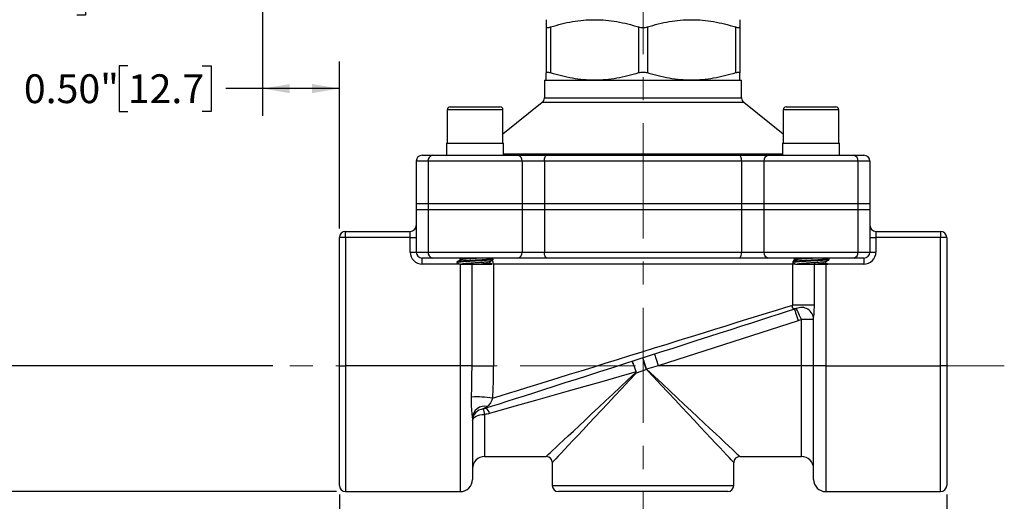
# Model space of a CAD drawing. Units: inches. Extents: x 0.2 to 10.8, y 0.2 to 8.3.
# Drawn here: x 4.2 to 8.4, y 2.9 to 5 of the extents above; entities that cross this region are included whole.
import ezdxf

# ---------------------------------------------------------------- set-up
doc = ezdxf.new("R2010")
doc.units = ezdxf.units.IN
doc.header["$MEASUREMENT"] = 0
doc.linetypes.add('CENTERX2', pattern=[0.8, 0.5, -0.1, 0.1, -0.1])
doc.layers.add('SKETCH', color=7, linetype='Continuous')
doc.styles.add('SLDTEXTSTYLE0', font='TXT', dxfattribs={"width": 0.75})
doc.dimstyles.new('SLDDIMSTYLE0', dxfattribs={"dimtxt": 0.125, "dimasz": 0.11811, "dimexe": 0, "dimexo": 0.0625, "dimgap": 0.03125, "dimtad": 0, "dimtih": 1, "dimtoh": 1, "dimlfac": 1.5, "dimrnd": 1e-09, "dimzin": 12, "dimdsep": 46, "dimtxsty": 'SLDTEXTSTYLE0', "dimsah": 1, "dimcen": 0.09, "dimadec": 0, "dimazin": 3, "dimtfac": 1, "dimtofl": 0, "dimtmove": 0, "dimatfit": 3, "dimfxl": 0, "dimfrac": 2, "dimtolj": 1, "dimtzin": 12, "dimarcsym": 0})
doc.dimstyles.new('SLDDIMSTYLE2', dxfattribs={"dimtxt": 0.125, "dimasz": 0.11811, "dimexe": 0, "dimexo": 0.0625, "dimgap": 0.03125, "dimtad": 0, "dimtih": 1, "dimtoh": 1, "dimlfac": 1.5, "dimrnd": 1e-09, "dimzin": 0, "dimdsep": 46, "dimtxsty": 'SLDTEXTSTYLE0', "dimsah": 1, "dimcen": 0.09, "dimadec": 0, "dimazin": 0, "dimtfac": 1, "dimtofl": 0, "dimtmove": 0, "dimatfit": 3, "dimfxl": 0, "dimfrac": 2, "dimtolj": 1, "dimtzin": 12, "dimarcsym": 0})

# ---------------------------------------------------------------- blocks, each defined once
blk = doc.blocks.new('_D_1')
at = {"layer": 'SKETCH'}
for p, q in [((5.5506, 2.9702), (5.5506, 2.2747)), ((8.1857, 2.9702), (8.1857, 2.2747)), ((6.8477, 2.492), (6.8097, 2.492)), ((6.8097, 2.492), (6.8097, 2.2936)), ((7.2634, 2.492), (7.3015, 2.492)), ((7.3015, 2.492), (7.3015, 2.2936)), ((5.5506, 2.3928), (6.3714, 2.3928)), ((8.1857, 2.3928), (7.3649, 2.3928)), ((6.8097, 2.2936), (6.8477, 2.2936)), ((7.3015, 2.2936), (7.2634, 2.2936))]:
    blk.add_line(p, q, dxfattribs=at)
for points in [[(5.5506, 2.3928), (5.6687, 2.3731), (5.6687, 2.4125)], [(8.1857, 2.3928), (8.0676, 2.4125), (8.0676, 2.3731)]]:
    blk.add_solid(points, dxfattribs=at)
at = {"layer": 'SKETCH', "char_height": 0.125, "attachment_point": 1, "style": 'SLDTEXTSTYLE0'}
for s, insert in [('3.95"', (6.3967, 2.4547)), ('100.4', (6.8477, 2.4547))]:
    blk.add_mtext(s, dxfattribs=dict(at, insert=insert))
blk = doc.blocks.new('_D_2')
at = {"layer": 'SKETCH'}
for p, q in [((5.208, 6.7683), (3.1107, 6.7683)), ((3.2288, 6.7683), (3.2288, 5.0004)), ((3.2084, 4.975), (3.1703, 4.975)), ((3.1703, 4.975), (3.1703, 4.7766)), ((3.624, 4.975), (3.6621, 4.975)), ((3.6621, 4.975), (3.6621, 4.7766)), ((3.1703, 4.7766), (3.2084, 4.7766)), ((3.2288, 2.9834), (3.2288, 4.7512)), ((3.6621, 4.7766), (3.624, 4.7766)), ((5.5374, 2.9834), (3.1107, 2.9834))]:
    blk.add_line(p, q, dxfattribs=at)
for points in [[(3.2288, 6.7683), (3.2091, 6.6502), (3.2485, 6.6502)], [(3.2288, 2.9834), (3.2485, 3.1015), (3.2091, 3.1015)]]:
    blk.add_solid(points, dxfattribs=at)
at = {"layer": 'SKETCH', "char_height": 0.125, "attachment_point": 1, "style": 'SLDTEXTSTYLE0'}
for s, insert in [('5.68"', (2.7574, 4.9377)), ('144.2', (3.2084, 4.9377))]:
    blk.add_mtext(s, dxfattribs=dict(at, insert=insert))
blk = doc.blocks.new('_D_3')
at = {"layer": 'SKETCH'}
for p, q in [((5.208, 6.7683), (3.8981, 6.7683)), ((4.0162, 6.7683), (4.0162, 5.2734)), ((3.9958, 5.248), (3.9577, 5.248)), ((3.9577, 5.248), (3.9577, 5.0496)), ((4.4114, 5.248), (4.4495, 5.248)), ((4.4495, 5.248), (4.4495, 5.0496)), ((3.9577, 5.0496), (3.9958, 5.0496)), ((4.4495, 5.0496), (4.4114, 5.0496)), ((4.0162, 3.5293), (4.0162, 5.0242)), ((5.2612, 3.5293), (3.8981, 3.5293))]:
    blk.add_line(p, q, dxfattribs=at)
for points in [[(4.0162, 6.7683), (3.9965, 6.6502), (4.0359, 6.6502)], [(4.0162, 3.5293), (4.0359, 3.6474), (3.9965, 3.6474)]]:
    blk.add_solid(points, dxfattribs=at)
at = {"layer": 'SKETCH', "char_height": 0.125, "attachment_point": 1, "style": 'SLDTEXTSTYLE0'}
for s, insert in [('4.86"', (3.5448, 5.2107)), ('123.4', (3.9958, 5.2107))]:
    blk.add_mtext(s, dxfattribs=dict(at, insert=insert))
blk = doc.blocks.new('_D_4')
at = {"layer": 'SKETCH'}
for p, q in [((5.2172, 5.456), (5.2172, 4.6136)), ((4.6325, 4.8309), (4.5944, 4.8309)), ((4.5944, 4.8309), (4.5944, 4.6325)), ((4.9558, 4.8309), (4.9939, 4.8309)), ((4.9939, 4.8309), (4.9939, 4.6325)), ((5.5506, 4.1251), (5.5506, 4.8498)), ((5.2172, 4.7317), (5.0573, 4.7317)), ((5.5506, 4.7317), (5.2172, 4.7317)), ((4.5944, 4.6325), (4.6325, 4.6325)), ((4.9939, 4.6325), (4.9558, 4.6325))]:
    blk.add_line(p, q, dxfattribs=at)
for points in [[(5.2172, 4.7317), (5.3353, 4.712), (5.3353, 4.7514)], [(5.5506, 4.7317), (5.4325, 4.7514), (5.4325, 4.712)]]:
    blk.add_solid(points, dxfattribs=at)
at = {"layer": 'SKETCH', "char_height": 0.125, "attachment_point": 1, "style": 'SLDTEXTSTYLE0'}
for s, insert in [('0.50"', (4.1815, 4.7936)), ('12.7', (4.6325, 4.7936))]:
    blk.add_mtext(s, dxfattribs=dict(at, insert=insert))

msp = doc.modelspace()

# ---------------------------------------------------------------- linework, layer by layer
at = {"color": 7, "linetype": 'Continuous', "lineweight": 25}
for p, q in [((6.4482, 4.9992), (6.4482, 4.7995)), ((6.4673, 4.9992), (6.4673, 4.7995)), ((6.849, 4.9992), (6.849, 4.7995)), ((6.8873, 4.9992), (6.8873, 4.7995)), ((7.269, 4.9992), (7.269, 4.7995)), ((7.2881, 4.9992), (7.2881, 4.7995)), ((6.4403, 4.7681), (6.4403, 4.6915)), ((6.4403, 4.7681), (7.296, 4.7681)), ((7.296, 4.6915), (7.296, 4.7681)), ((6.4305, 4.671), (6.2602, 4.5341)), ((7.4761, 4.5341), (7.3058, 4.671)), ((6.0187, 4.6395), (6.0187, 4.4952)), ((6.0318, 4.6526), (6.2471, 4.6526)), ((6.2602, 4.4952), (6.2602, 4.6395)), ((7.4761, 4.6395), (7.4761, 4.4952)), ((7.4892, 4.6526), (7.7045, 4.6526)), ((7.7176, 4.4952), (7.7176, 4.6395)), ((6.0161, 4.4952), (6.0161, 4.4427)), ((6.0161, 4.4952), (6.2628, 4.4952)), ((6.2628, 4.4427), (6.2628, 4.4952)), ((7.4735, 4.4952), (7.4735, 4.4427)), ((7.4735, 4.4952), (7.7202, 4.4952)), ((7.7202, 4.4427), (7.7202, 4.4952)), ((5.9355, 4.4164), (5.8839, 4.4164)), ((5.8839, 4.4164), (5.8839, 4.2327)), ((5.9101, 4.4427), (5.9541, 4.4427)), ((6.3433, 4.4164), (5.9355, 4.4164)), ((5.9355, 4.4164), (5.9355, 4.2327)), ((5.9541, 4.4427), (6.3248, 4.4427)), ((6.3248, 4.4427), (6.4515, 4.4427)), ((6.3433, 4.4164), (6.3433, 4.2327)), ((6.4404, 4.4164), (6.3433, 4.4164)), ((7.2959, 4.4164), (6.4404, 4.4164)), ((6.4404, 4.4164), (6.4404, 4.2327)), ((6.4515, 4.4427), (7.2847, 4.4427)), ((7.2847, 4.4427), (7.4115, 4.4427)), ((7.2959, 4.4164), (7.2959, 4.2327)), ((7.3929, 4.4164), (7.2959, 4.4164)), ((7.8007, 4.4164), (7.3929, 4.4164)), ((7.3929, 4.4164), (7.3929, 4.2327)), ((7.4115, 4.4427), (7.7822, 4.4427)), ((7.7822, 4.4427), (7.8262, 4.4427)), ((7.8007, 4.4164), (7.8007, 4.2327)), ((7.8524, 4.4164), (7.8007, 4.4164)), ((7.8524, 4.4164), (7.8524, 4.2327)), ((5.8839, 4.2327), (5.9355, 4.2327)), ((5.8839, 4.2327), (5.8839, 4.2065)), ((5.9355, 4.2327), (6.3433, 4.2327)), ((5.9355, 4.2327), (5.9355, 4.2065)), ((6.3433, 4.2327), (6.4404, 4.2327)), ((6.3433, 4.2327), (6.3433, 4.2065)), ((6.4404, 4.2327), (7.2959, 4.2327)), ((6.4404, 4.2327), (6.4404, 4.2065)), ((7.2959, 4.2327), (7.3929, 4.2327)), ((7.2959, 4.2327), (7.2959, 4.2065)), ((7.3929, 4.2327), (7.8007, 4.2327)), ((7.3929, 4.2327), (7.3929, 4.2065)), ((7.8007, 4.2327), (7.8524, 4.2327)), ((7.8007, 4.2327), (7.8007, 4.2065)), ((7.8524, 4.2327), (7.8524, 4.2065)), ((5.8839, 4.2065), (5.8839, 4.0227)), ((5.8839, 4.2065), (5.9355, 4.2065)), ((5.9355, 4.2065), (5.9355, 4.0227)), ((5.9355, 4.2065), (6.3433, 4.2065)), ((6.3433, 4.2065), (6.3433, 4.0227)), ((6.3433, 4.2065), (6.4404, 4.2065)), ((6.4404, 4.2065), (6.4404, 4.0227)), ((6.4404, 4.2065), (7.2959, 4.2065)), ((7.2959, 4.2065), (7.2959, 4.0227)), ((7.2959, 4.2065), (7.3929, 4.2065)), ((7.3929, 4.2065), (7.3929, 4.0227)), ((7.3929, 4.2065), (7.8007, 4.2065)), ((7.8007, 4.2065), (7.8007, 4.0227)), ((7.8007, 4.2065), (7.8524, 4.2065)), ((7.8524, 4.2065), (7.8524, 4.0227)), ((5.5768, 4.0857), (5.5768, 4.112)), ((5.5768, 4.112), (5.8576, 4.112)), ((5.8576, 4.0857), (5.8576, 4.112)), ((7.8786, 4.112), (7.8786, 4.0857)), ((7.8786, 4.112), (8.1595, 4.112)), ((8.1595, 4.112), (8.1595, 4.0857)), ((5.5506, 3.5293), (5.5506, 4.0857)), ((5.5768, 4.0857), (5.5506, 4.0857)), ((5.5768, 4.0857), (5.5768, 3.5293)), ((5.8576, 4.0857), (5.5768, 4.0857)), ((5.8576, 4.0857), (5.8839, 4.0857)), ((5.8576, 4.0227), (5.8576, 4.0857)), ((7.8524, 4.0857), (7.8786, 4.0857)), ((7.8786, 4.0857), (7.8786, 4.0227)), ((8.1595, 4.0857), (7.8786, 4.0857)), ((8.1857, 4.0857), (8.1595, 4.0857)), ((8.1595, 3.5293), (8.1595, 4.0857)), ((8.1857, 4.0857), (8.1857, 3.5293)), ((5.8576, 4.0227), (5.8839, 4.0227)), ((5.8839, 4.0227), (5.9355, 4.0227)), ((5.9355, 4.0227), (6.3433, 4.0227)), ((6.3433, 4.0227), (6.4404, 4.0227)), ((6.4404, 4.0227), (7.2959, 4.0227)), ((7.2959, 4.0227), (7.3929, 4.0227)), ((7.3929, 4.0227), (7.8007, 4.0227)), ((7.8007, 4.0227), (7.8524, 4.0227)), ((7.8524, 4.0227), (7.8786, 4.0227)), ((5.9541, 3.9965), (5.9101, 3.9965)), ((5.9101, 3.9702), (5.9101, 3.9965)), ((6.3248, 3.9965), (5.9541, 3.9965)), ((6.0607, 3.9801), (6.0607, 3.9768)), ((6.0717, 3.9965), (6.0749, 3.9946)), ((6.0749, 3.9948), (6.0749, 3.9885)), ((6.204, 3.9752), (6.204, 3.9815)), ((6.2178, 3.9936), (6.2128, 3.9965)), ((6.2182, 3.9899), (6.2182, 3.9932)), ((6.4515, 3.9965), (6.3248, 3.9965)), ((7.2847, 3.9965), (6.4515, 3.9965)), ((7.4115, 3.9965), (7.2847, 3.9965)), ((7.7822, 3.9965), (7.4115, 3.9965)), ((7.5181, 3.9801), (7.5181, 3.9768)), ((7.5291, 3.9965), (7.5323, 3.9946)), ((7.5323, 3.9948), (7.5323, 3.9885)), ((7.6614, 3.9752), (7.6614, 3.9815)), ((7.6752, 3.9936), (7.6702, 3.9965)), ((7.6756, 3.9899), (7.6756, 3.9932)), ((7.8262, 3.9965), (7.7822, 3.9965)), ((7.8262, 3.9965), (7.8262, 3.9702)), ((6.0755, 3.5293), (6.0755, 3.9702)), ((6.1261, 3.5293), (6.1261, 3.9702)), ((7.5177, 3.9702), (6.2186, 3.9702)), ((6.2186, 3.9702), (6.2186, 3.5293)), ((7.5177, 3.7926), (7.5177, 3.9702)), ((7.6102, 3.9702), (7.6102, 3.7926)), ((7.6608, 3.9702), (7.6608, 3.5293)), ((7.541, 3.7241), (6.9336, 3.5293)), ((7.6083, 3.73), (7.5558, 3.73)), ((7.5558, 3.5293), (7.5558, 3.73)), ((7.6083, 3.5293), (7.6083, 3.7431)), ((5.5506, 3.5293), (5.5768, 3.5293)), ((5.5506, 3.0096), (5.5506, 3.5293)), ((6.0755, 3.5293), (5.5768, 3.5293)), ((6.1261, 3.5293), (6.0755, 3.5293)), ((6.1261, 3.5293), (6.2186, 3.5293)), ((6.8828, 3.5136), (6.8383, 3.4974)), ((6.9336, 3.5293), (6.8835, 3.5151)), ((7.5558, 3.5293), (6.9336, 3.5293)), ((7.6083, 3.5293), (7.5558, 3.5293)), ((7.6083, 3.0358), (7.6083, 3.5293)), ((7.6608, 3.5293), (7.6083, 3.5293)), ((7.6608, 3.5293), (8.1595, 3.5293)), ((8.1857, 3.5293), (8.1595, 3.5293)), ((8.1857, 3.5293), (8.1857, 3.0096)), ((6.128, 3.3036), (6.128, 3.0358)), ((6.1805, 3.1356), (6.4482, 3.1356)), ((7.2881, 3.1356), (7.5558, 3.1356)), ((6.4744, 3.1093), (6.4744, 3.0096)), ((7.2618, 3.0096), (7.2618, 3.1093)), ((5.5768, 2.9834), (6.0755, 2.9834)), ((7.2356, 2.9834), (6.5007, 2.9834)), ((7.6608, 2.9834), (8.1595, 2.9834))]:
    msp.add_line(p, q, dxfattribs=at)
at = {"color": 8, "linetype": 'Continuous', "lineweight": 25}
for p, q in [((7.3058, 4.671), (6.4305, 4.671)), ((6.4403, 4.6915), (7.296, 4.6915)), ((6.2602, 4.6395), (6.0187, 4.6395)), ((7.7176, 4.6395), (7.4761, 4.6395)), ((6.2628, 4.4485), (7.4735, 4.4485)), ((6.0717, 3.9702), (5.9101, 3.9702)), ((6.077, 3.9702), (6.0755, 3.9702)), ((6.2186, 3.9702), (6.216, 3.9702)), ((7.527, 3.9702), (7.5177, 3.9702)), ((7.6179, 3.9702), (7.6102, 3.9702)), ((7.8262, 3.9702), (7.6719, 3.9702)), ((5.5768, 3.5293), (5.5768, 2.9834)), ((6.0755, 2.9834), (6.0755, 3.5293)), ((7.5558, 3.1356), (7.5558, 3.5293)), ((7.6608, 3.5293), (7.6608, 2.9834)), ((8.1595, 2.9834), (8.1595, 3.5293)), ((6.1805, 3.318), (6.1805, 3.1356)), ((6.4744, 3.0096), (7.2618, 3.0096))]:
    msp.add_line(p, q, dxfattribs=at)
at = {"color": 7, "linetype": 'Continuous', "lineweight": 25, "flags": 128}
for points in [[(6.4404, 4.4164), (6.4407, 4.4215), (6.4413, 4.4265), (6.4423, 4.431), (6.4437, 4.435), (6.4454, 4.4382), (6.4473, 4.4407), (6.4494, 4.4422), (6.4515, 4.4427)], [(7.2959, 4.4164), (7.2956, 4.4215), (7.295, 4.4265), (7.294, 4.431), (7.2926, 4.435), (7.2909, 4.4382), (7.289, 4.4407), (7.2869, 4.4422), (7.2847, 4.4427)], [(6.4515, 3.9965), (6.4494, 3.997), (6.4473, 3.9985), (6.4454, 4.0009), (6.4437, 4.0042), (6.4423, 4.0081), (6.4413, 4.0127), (6.4407, 4.0176), (6.4404, 4.0227)], [(7.2847, 3.9965), (7.2869, 3.997), (7.289, 3.9985), (7.2909, 4.0009), (7.2926, 4.0042), (7.294, 4.0081), (7.295, 4.0127), (7.2956, 4.0176), (7.2959, 4.0227)], [(7.5249, 3.7741), (7.4932, 3.7639), (7.4586, 3.7528), (7.4213, 3.7408), (7.3815, 3.7281), (7.3394, 3.7146), (7.2952, 3.7004), (7.249, 3.6856), (7.2011, 3.6702), (7.1517, 3.6544), (7.101, 3.6381), (7.0493, 3.6215), (6.9968, 3.6047), (6.9438, 3.5877), (6.8904, 3.5706), (6.837, 3.5534), (6.7838, 3.5363), (6.7309, 3.5194), (6.6788, 3.5027), (6.6276, 3.4862), (6.5775, 3.4702), (6.5287, 3.4545), (6.4816, 3.4394), (6.4363, 3.4249), (6.393, 3.411), (6.352, 3.3978), (6.3133, 3.3854), (6.2773, 3.3739), (6.244, 3.3632), (6.2136, 3.3535), (6.1863, 3.3447)], [(6.2143, 3.388), (6.2478, 3.3984), (6.2841, 3.4097), (6.323, 3.4217), (6.3642, 3.4345), (6.4077, 3.448), (6.4532, 3.4622), (6.5005, 3.4768), (6.5494, 3.492), (6.5998, 3.5077), (6.6513, 3.5237), (6.7038, 3.5399), (6.757, 3.5565), (6.8107, 3.5731), (6.8646, 3.5899), (6.9185, 3.6066), (6.9723, 3.6233), (7.0256, 3.6398), (7.0781, 3.6562), (7.1298, 3.6722), (7.1803, 3.6879), (7.2294, 3.7031), (7.277, 3.7179), (7.3227, 3.7321), (7.3665, 3.7457), (7.408, 3.7586), (7.4472, 3.7707), (7.4838, 3.7821), (7.5177, 3.7926)], [(7.5249, 3.7741), (7.5252, 3.7731), (7.5262, 3.7703), (7.5276, 3.7657), (7.5296, 3.7594), (7.5321, 3.7519), (7.5348, 3.7432), (7.5378, 3.7338), (7.541, 3.7241)], [(7.5558, 3.73), (7.5517, 3.7387), (7.5476, 3.7471), (7.5439, 3.7549), (7.5406, 3.7618), (7.5378, 3.7677), (7.5356, 3.7723), (7.534, 3.7755), (7.5333, 3.7771)], [(6.9176, 3.5793), (6.9179, 3.5783), (6.9188, 3.5755), (6.9203, 3.5708), (6.9223, 3.5646), (6.9247, 3.5571), (6.9275, 3.5484), (6.9305, 3.539), (6.9336, 3.5293)], [(6.8378, 3.5022), (6.7632, 3.4811), (6.6892, 3.4601), (6.6158, 3.4393), (6.5434, 3.4188), (6.4721, 3.3987), (6.4022, 3.3789), (6.3337, 3.3595), (6.2671, 3.3406), (6.2023, 3.3223)], [(6.128, 3.2899), (6.129, 3.2954), (6.132, 3.3006), (6.1368, 3.3055), (6.1434, 3.3098), (6.1513, 3.3133), (6.1604, 3.3159), (6.1702, 3.3175), (6.1805, 3.318)]]:
    msp.add_lwpolyline(points, dxfattribs=at)
at = {"color": 8, "linetype": 'Continuous', "lineweight": 25, "flags": 128}
for points in [[(7.5184, 3.9767), (7.5181, 3.9754), (7.5177, 3.9702)], [(7.2618, 3.1093), (7.2606, 3.1107), (7.2567, 3.1148), (7.2504, 3.1216), (7.2415, 3.131), (7.2302, 3.1431), (7.2166, 3.1576), (7.2007, 3.1746), (7.1826, 3.1939), (7.1625, 3.2153), (7.1404, 3.2388), (7.1166, 3.2642), (7.0912, 3.2914), (7.0643, 3.32), (7.0361, 3.3501), (7.0069, 3.3813), (6.9767, 3.4135), (6.9459, 3.4464), (6.9145, 3.4798), (6.8828, 3.5136)], [(6.8838, 3.5146), (6.9176, 3.4829), (6.9511, 3.4516), (6.984, 3.4207), (7.0161, 3.3905), (7.0473, 3.3613), (7.0774, 3.3331), (7.1061, 3.3062), (7.1332, 3.2808), (7.1586, 3.257), (7.1821, 3.235), (7.2036, 3.2148), (7.2228, 3.1968), (7.2398, 3.1809), (7.2544, 3.1672), (7.2664, 3.1559), (7.2758, 3.1471), (7.2826, 3.1407), (7.2867, 3.1369), (7.2881, 3.1356)], [(6.4482, 3.1356), (6.4485, 3.1359), (6.4513, 3.1385), (6.4567, 3.1436), (6.4649, 3.1512), (6.4757, 3.1613), (6.489, 3.1738), (6.5048, 3.1886), (6.523, 3.2057), (6.5434, 3.2248), (6.566, 3.246), (6.5905, 3.269), (6.6168, 3.2937), (6.6448, 3.3199), (6.6742, 3.3475), (6.7049, 3.3763), (6.7367, 3.4061), (6.7693, 3.4366), (6.8026, 3.4678), (6.8363, 3.4994)], [(6.8383, 3.4974), (6.8067, 3.4637), (6.7755, 3.4305), (6.7449, 3.3978), (6.7151, 3.3661), (6.6864, 3.3354), (6.6588, 3.3059), (6.6325, 3.278), (6.6078, 3.2516), (6.5849, 3.2271), (6.5637, 3.2046), (6.5446, 3.1841), (6.5275, 3.1659), (6.5127, 3.1501), (6.5002, 3.1368), (6.4901, 3.126), (6.4825, 3.1179), (6.4773, 3.1124), (6.4748, 3.1097), (6.4744, 3.1093)]]:
    msp.add_lwpolyline(points, dxfattribs=at)
at = {"color": 7, "linetype": 'Continuous', "lineweight": 25}
for centre, radius, start, end in [((6.4141, 4.6915), 0.0262, 308.7844, 0), ((7.3222, 4.6915), 0.0262, 180, 231.2156), ((6.0318, 4.6395), 0.0131, 90, 180), ((6.2471, 4.6395), 0.0131, 0, 90), ((7.4892, 4.6395), 0.0131, 90, 180), ((7.7045, 4.6395), 0.0131, 0, 90), ((5.9101, 4.4164), 0.0262, 90, 180), ((5.9587, 4.4197), 0.0234, 101.4216, 188.0494), ((6.3201, 4.4197), 0.0234, 351.9506, 78.5784), ((7.4161, 4.4197), 0.0234, 101.4216, 188.0494), ((7.7775, 4.4197), 0.0234, 351.9506, 78.5784), ((7.8262, 4.4164), 0.0262, 0, 90), ((5.5768, 4.0857), 0.0262, 90, 180), ((5.8576, 4.1382), 0.0262, 270, 0), ((7.8786, 4.1382), 0.0262, 180, 270), ((8.1595, 4.0857), 0.0262, 0, 90), ((5.9101, 4.0227), 0.0525, 180, 270), ((5.9101, 4.0227), 0.0262, 180, 270), ((5.9587, 4.0194), 0.0234, 171.9506, 258.5784), ((6.3201, 4.0194), 0.0234, 281.4216, 8.0494), ((7.4161, 4.0194), 0.0234, 171.9506, 258.5784), ((7.7775, 4.0194), 0.0234, 281.4216, 8.0494), ((7.8262, 4.0227), 0.0262, 270, 0), ((7.8262, 4.0227), 0.0525, 270, 0), ((7.1236, 2.7645), 0.788, 107.7377, 107.8258), ((7.5376, 2.8599), 0.9253, 134.9576, 135.0434), ((6.4958, 3.157), 0.4829, 44.833, 45.1672), ((6.9716, 3.0868), 0.4364, 107.7042, 107.863), ((6.147, 3.0235), 0.3706, 79.5424, 93.5926), ((6.1798, 3.3016), 0.0518, 76.0649, 177.839), ((6.1803, 3.2897), 0.0523, 96.0215, 179.8479), ((6.0896, 3.3088), 0.0913, 5.8311, 21.169), ((6.1687, 3.3152), 0.0343, 11.9724, 59.2438), ((6.1805, 3.0831), 0.0525, 90, 180), ((6.4482, 3.1093), 0.0262, 2.2337, 87.603), ((7.2881, 3.1093), 0.0262, 91.8275, 178.0466), ((7.5558, 3.0831), 0.0525, 0, 90), ((6.0755, 3.0358), 0.0525, 270, 0), ((7.6608, 3.0358), 0.0525, 180, 270), ((5.5768, 3.0096), 0.0262, 180, 270), ((6.5007, 3.0096), 0.0262, 180, 270), ((7.2356, 3.0096), 0.0262, 270, 0), ((8.1595, 3.0096), 0.0262, 270, 0)]:
    msp.add_arc(centre, radius, start, end, dxfattribs=at)
at = {"color": 8, "linetype": 'Continuous', "lineweight": 25}
for centre, radius, start, end in [((6.1883, 3.9706), 0.0303, 359.3446, 33.1731), ((7.5418, 3.974), 0.0233, 114.2889, 161.1136)]:
    msp.add_arc(centre, radius, start, end, dxfattribs=at)
at = {"color": 7, "linetype": 'Continuous', "lineweight": 25}
for points, knots in [([(6.4482, 5.0306), (6.4482, 5.0306), (6.4482, 5.0299), (6.4482, 5.027), (6.4482, 5.0249), (6.4482, 5.0167), (6.4482, 5.0088), (6.4482, 4.9992)], [0, 0, 0, 0, 0.25, 0.25, 0.5, 0.5, 1, 1, 1, 1]), ([(6.4482, 4.9992), (6.4482, 4.9984), (6.4486, 4.9977), (6.4503, 4.9967), (6.4516, 4.9965), (6.455, 4.9965), (6.4571, 4.9967), (6.4618, 4.9977), (6.4645, 4.9984), (6.4673, 4.9992)], [0, 0, 0, 0, 0.25, 0.25, 0.5, 0.5, 0.75, 0.75, 1, 1, 1, 1]), ([(6.4673, 4.9992), (6.4986, 5.0089), (6.5302, 5.0168), (6.5938, 5.0277), (6.6258, 5.0306), (6.6582, 5.0306)], [0, 0, 0, 0, 0.5, 0.5, 1, 1, 1, 1]), ([(6.6582, 5.0306), (6.6742, 5.0306), (6.6905, 5.0299), (6.7226, 5.027), (6.7386, 5.0249), (6.7864, 5.0168), (6.8178, 5.0089), (6.849, 4.9992)], [0, 0, 0, 0, 0.25, 0.25, 0.5, 0.5, 1, 1, 1, 1]), ([(6.849, 4.9992), (6.8519, 4.9984), (6.8549, 4.9977), (6.8614, 4.9967), (6.8648, 4.9965), (6.8715, 4.9965), (6.8749, 4.9967), (6.8813, 4.9977), (6.8844, 4.9984), (6.8873, 4.9992)], [0, 0, 0, 0, 0.25, 0.25, 0.5, 0.5, 0.75, 0.75, 1, 1, 1, 1]), ([(6.8873, 4.9992), (6.9186, 5.0089), (6.9501, 5.0168), (7.0137, 5.0277), (7.0458, 5.0306), (7.0781, 5.0306)], [0, 0, 0, 0, 0.5, 0.5, 1, 1, 1, 1]), ([(7.0781, 5.0306), (7.0942, 5.0306), (7.1104, 5.0299), (7.1426, 5.027), (7.1586, 5.0249), (7.2063, 5.0168), (7.2378, 5.0089), (7.269, 4.9992)], [0, 0, 0, 0, 0.25, 0.25, 0.5, 0.5, 1, 1, 1, 1]), ([(7.269, 4.9992), (7.2718, 4.9984), (7.2745, 4.9977), (7.2792, 4.9967), (7.2813, 4.9965), (7.2846, 4.9965), (7.2859, 4.9967), (7.2877, 4.9977), (7.2881, 4.9984), (7.2881, 4.9992)], [0, 0, 0, 0, 0.25, 0.25, 0.5, 0.5, 0.75, 0.75, 1, 1, 1, 1]), ([(7.2881, 5.0306), (7.2881, 5.0306), (7.2881, 5.0299), (7.2881, 5.027), (7.2881, 5.0249), (7.2881, 5.0167), (7.2881, 5.0088), (7.2881, 4.9992)], [0, 0, 0, 0, 0.25, 0.25, 0.5, 0.5, 1, 1, 1, 1]), ([(6.4673, 4.7995), (6.4645, 4.8004), (6.4618, 4.8011), (6.4571, 4.802), (6.455, 4.8022), (6.4517, 4.8022), (6.4503, 4.802), (6.4486, 4.8011), (6.4482, 4.8004), (6.4482, 4.7995)], [0, 0, 0, 0, 0.25, 0.25, 0.5, 0.5, 0.75, 0.75, 1, 1, 1, 1]), ([(6.4482, 4.7681), (6.4482, 4.7681), (6.4482, 4.7688), (6.4482, 4.7717), (6.4482, 4.7738), (6.4482, 4.782), (6.4482, 4.7899), (6.4482, 4.7995)], [0, 0, 0, 0, 0.25, 0.25, 0.5, 0.5, 1, 1, 1, 1]), ([(6.6582, 4.7681), (6.6421, 4.7681), (6.6259, 4.7689), (6.5937, 4.7717), (6.5777, 4.7738), (6.53, 4.7819), (6.4985, 4.7898), (6.4673, 4.7995)], [0, 0, 0, 0, 0.25, 0.25, 0.5, 0.5, 1, 1, 1, 1]), ([(6.849, 4.7995), (6.8177, 4.7898), (6.7862, 4.7819), (6.7226, 4.771), (6.6905, 4.7681), (6.6582, 4.7681)], [0, 0, 0, 0, 0.5, 0.5, 1, 1, 1, 1]), ([(6.8873, 4.7995), (6.8844, 4.8004), (6.8814, 4.8011), (6.8749, 4.802), (6.8715, 4.8022), (6.8648, 4.8022), (6.8614, 4.802), (6.855, 4.8011), (6.8519, 4.8004), (6.849, 4.7995)], [0, 0, 0, 0, 0.25, 0.25, 0.5, 0.5, 0.75, 0.75, 1, 1, 1, 1]), ([(7.0781, 4.7681), (7.062, 4.7681), (7.0458, 4.7689), (7.0136, 4.7717), (6.9977, 4.7738), (6.9499, 4.7819), (6.9185, 4.7898), (6.8873, 4.7995)], [0, 0, 0, 0, 0.25, 0.25, 0.5, 0.5, 1, 1, 1, 1]), ([(7.269, 4.7995), (7.2376, 4.7898), (7.2061, 4.7819), (7.1425, 4.771), (7.1105, 4.7681), (7.0781, 4.7681)], [0, 0, 0, 0, 0.5, 0.5, 1, 1, 1, 1]), ([(7.2881, 4.7995), (7.2881, 4.8004), (7.2877, 4.8011), (7.286, 4.802), (7.2847, 4.8022), (7.2813, 4.8022), (7.2792, 4.802), (7.2745, 4.8011), (7.2718, 4.8004), (7.269, 4.7995)], [0, 0, 0, 0, 0.25, 0.25, 0.5, 0.5, 0.75, 0.75, 1, 1, 1, 1]), ([(7.2881, 4.7681), (7.2881, 4.7681), (7.2881, 4.7688), (7.2881, 4.7717), (7.2881, 4.7738), (7.2881, 4.782), (7.2881, 4.7899), (7.2881, 4.7995)], [0, 0, 0, 0, 0.25, 0.25, 0.5, 0.5, 1, 1, 1, 1]), ([(6.2167, 3.9895), (6.2158, 3.9891), (6.2135, 3.9881), (6.1963, 3.9866), (6.1704, 3.985), (6.1394, 3.9834), (6.1086, 3.9817), (6.0822, 3.9801), (6.0654, 3.9784), (6.0587, 3.9772), (6.0616, 3.9765), (6.0622, 3.9764)], [0, 0, 0, 0, 0.094875, 0.219875, 0.344875, 0.469875, 0.594875, 0.719875, 0.844875, 0.969875, 1, 1, 1, 1]), ([(6.2167, 3.9936), (6.2173, 3.9935), (6.2202, 3.9928), (6.2135, 3.9916), (6.1967, 3.9899), (6.1703, 3.9883), (6.1395, 3.9866), (6.1085, 3.985), (6.0825, 3.9834), (6.0643, 3.9817), (6.0619, 3.9806), (6.0607, 3.9801)], [0, 0, 0, 0, 0.029244, 0.150588, 0.271933, 0.393277, 0.514622, 0.635967, 0.757311, 0.878655, 1, 1, 1, 1]), ([(6.0753, 3.9887), (6.0729, 3.9873), (6.0682, 3.9846), (6.0634, 3.9818), (6.061, 3.9804)], [0, 0, 0, 0, 0.499819, 1, 1, 1, 1]), ([(6.061, 3.9764), (6.0634, 3.975), (6.0672, 3.9729), (6.071, 3.9707), (6.0724, 3.9699)], [0, 0, 0, 0, 0.631639, 1, 1, 1, 1]), ([(6.1641, 3.9965), (6.156, 3.9959), (6.1396, 3.9948), (6.114, 3.9932), (6.0929, 3.9916), (6.0789, 3.9901), (6.0771, 3.9891), (6.0763, 3.9887)], [0, 0, 0, 0, 0.211985, 0.42397, 0.635955, 0.847939, 1, 1, 1, 1]), ([(6.2026, 3.9812), (6.2018, 3.9809), (6.2, 3.9799), (6.186, 3.9784), (6.1649, 3.9768), (6.1394, 3.9752), (6.1142, 3.9735), (6.0922, 3.9719), (6.084, 3.9708), (6.0798, 3.9702)], [0, 0, 0, 0, 0.106786, 0.255655, 0.404524, 0.553393, 0.702262, 0.851131, 1, 1, 1, 1]), ([(6.204, 3.9752), (6.204, 3.9748), (6.2031, 3.9744), (6.1994, 3.9735), (6.1966, 3.9731), (6.1913, 3.9725), (6.1893, 3.9723), (6.1851, 3.9719), (6.1829, 3.9717), (6.1756, 3.9711), (6.1701, 3.9707), (6.1641, 3.9702)], [0, 0, 0, 0, 0.25, 0.25, 0.5, 0.5, 0.625, 0.625, 0.75, 0.75, 1, 1, 1, 1]), ([(6.2036, 3.9813), (6.2059, 3.9826), (6.2107, 3.9854), (6.2155, 3.9882), (6.2178, 3.9895)], [0, 0, 0, 0, 0.499818, 1, 1, 1, 1]), ([(6.2127, 3.9703), (6.212, 3.9707), (6.2091, 3.9724), (6.2062, 3.9741), (6.204, 3.9754)], [0, 0, 0, 0, 0.229167, 1, 1, 1, 1]), ([(7.6741, 3.9895), (7.6732, 3.9891), (7.6709, 3.9881), (7.6537, 3.9866), (7.6278, 3.985), (7.5968, 3.9834), (7.566, 3.9817), (7.5396, 3.9801), (7.5228, 3.9784), (7.5161, 3.9772), (7.519, 3.9765), (7.5196, 3.9764)], [0, 0, 0, 0, 0.094875, 0.219875, 0.344875, 0.469875, 0.594875, 0.719875, 0.844875, 0.969875, 1, 1, 1, 1]), ([(7.6741, 3.9936), (7.6747, 3.9935), (7.6776, 3.9928), (7.6709, 3.9916), (7.6541, 3.9899), (7.6277, 3.9883), (7.5969, 3.9866), (7.5659, 3.985), (7.5399, 3.9834), (7.5217, 3.9817), (7.5193, 3.9806), (7.5181, 3.9801)], [0, 0, 0, 0, 0.029244, 0.150588, 0.271933, 0.393277, 0.514622, 0.635967, 0.757311, 0.878655, 1, 1, 1, 1]), ([(7.5327, 3.9887), (7.5303, 3.9873), (7.5256, 3.9846), (7.5208, 3.9818), (7.5184, 3.9804)], [0, 0, 0, 0, 0.499818, 1, 1, 1, 1]), ([(7.5184, 3.9764), (7.5208, 3.975), (7.5246, 3.9729), (7.5284, 3.9707), (7.5298, 3.9699)], [0, 0, 0, 0, 0.631639, 1, 1, 1, 1]), ([(7.6215, 3.9965), (7.6134, 3.9959), (7.597, 3.9948), (7.5714, 3.9932), (7.5503, 3.9916), (7.5363, 3.9901), (7.5345, 3.9891), (7.5337, 3.9887)], [0, 0, 0, 0, 0.211985, 0.42397, 0.635955, 0.847939, 1, 1, 1, 1]), ([(7.66, 3.9812), (7.6592, 3.9809), (7.6574, 3.9799), (7.6434, 3.9784), (7.6223, 3.9768), (7.5968, 3.9752), (7.5716, 3.9735), (7.5496, 3.9719), (7.5414, 3.9708), (7.5372, 3.9702)], [0, 0, 0, 0, 0.106786, 0.255655, 0.404524, 0.553393, 0.702262, 0.851131, 1, 1, 1, 1]), ([(7.6614, 3.9752), (7.6614, 3.9748), (7.6605, 3.9744), (7.6568, 3.9735), (7.654, 3.9731), (7.6487, 3.9725), (7.6467, 3.9723), (7.6425, 3.9719), (7.6403, 3.9717), (7.633, 3.9711), (7.6275, 3.9707), (7.6215, 3.9702)], [0, 0, 0, 0, 0.25, 0.25, 0.5, 0.5, 0.625, 0.625, 0.75, 0.75, 1, 1, 1, 1]), ([(7.661, 3.9813), (7.6633, 3.9826), (7.6681, 3.9854), (7.6729, 3.9882), (7.6752, 3.9895)], [0, 0, 0, 0, 0.499819, 1, 1, 1, 1]), ([(7.6701, 3.9703), (7.6694, 3.9707), (7.6665, 3.9724), (7.6636, 3.9741), (7.6614, 3.9754)], [0, 0, 0, 0, 0.229167, 1, 1, 1, 1]), ([(6.0726, 3.9702), (6.0725, 3.9702), (6.0724, 3.9702), (6.0773, 3.9702), (6.0798, 3.9702)], [0, 0, 0, 0, 0.491117, 1, 1, 1, 1]), ([(6.0798, 3.9702), (6.0831, 3.9702), (6.0879, 3.9702), (6.0968, 3.9702), (6.1001, 3.9702), (6.1072, 3.9702), (6.1109, 3.9702), (6.1187, 3.9702), (6.1228, 3.9702), (6.131, 3.9702), (6.1352, 3.9702), (6.1437, 3.9702), (6.1479, 3.9702), (6.1562, 3.9702), (6.1602, 3.9702), (6.1641, 3.9702)], [0, 0, 0, 0, 0.25, 0.25, 0.375, 0.375, 0.5, 0.5, 0.625, 0.625, 0.75, 0.75, 0.875, 0.875, 1, 1, 1, 1]), ([(6.1641, 3.9702), (6.1709, 3.9702), (6.1844, 3.9702), (6.2001, 3.9702), (6.211, 3.9702), (6.2121, 3.9702), (6.2127, 3.9702)], [0, 0, 0, 0, 0.243701, 0.487106, 0.747598, 1, 1, 1, 1]), ([(7.53, 3.9702), (7.5299, 3.9702), (7.5298, 3.9702), (7.5347, 3.9702), (7.5372, 3.9702)], [0, 0, 0, 0, 0.491117, 1, 1, 1, 1]), ([(7.5372, 3.9702), (7.5405, 3.9702), (7.5453, 3.9702), (7.5542, 3.9702), (7.5575, 3.9702), (7.5646, 3.9702), (7.5683, 3.9702), (7.5761, 3.9702), (7.5802, 3.9702), (7.5884, 3.9702), (7.5926, 3.9702), (7.6011, 3.9702), (7.6053, 3.9702), (7.6136, 3.9702), (7.6176, 3.9702), (7.6215, 3.9702)], [0, 0, 0, 0, 0.25, 0.25, 0.375, 0.375, 0.5, 0.5, 0.625, 0.625, 0.75, 0.75, 0.875, 0.875, 1, 1, 1, 1]), ([(7.6215, 3.9702), (7.6283, 3.9702), (7.6418, 3.9702), (7.6575, 3.9702), (7.6684, 3.9702), (7.6695, 3.9702), (7.6701, 3.9702)], [0, 0, 0, 0, 0.243701, 0.487106, 0.747598, 1, 1, 1, 1]), ([(7.5333, 3.7771), (7.5323, 3.777), (7.5305, 3.7766), (7.5278, 3.7764), (7.5251, 3.7764), (7.5228, 3.7766), (7.5209, 3.7771), (7.5196, 3.7777), (7.5186, 3.7784), (7.5179, 3.7791), (7.5175, 3.7798), (7.5172, 3.7808), (7.517, 3.782), (7.5168, 3.7835), (7.5168, 3.7851), (7.517, 3.7869), (7.5171, 3.7888), (7.5174, 3.7907), (7.5176, 3.792), (7.5177, 3.7926)], [0, 0, 0, 0, 0.130662, 0.250269, 0.372541, 0.500125, 0.56758, 0.633127, 0.694609, 0.723348, 0.750748, 0.780242, 0.811925, 0.844988, 0.875077, 0.905515, 0.936056, 0.967513, 1, 1, 1, 1]), ([(7.6102, 3.7926), (7.6079, 3.7926), (7.6036, 3.7926), (7.5969, 3.7926), (7.5961, 3.7926), (7.5916, 3.7926), (7.5876, 3.7926), (7.581, 3.7926), (7.5788, 3.7926), (7.5753, 3.7926), (7.5742, 3.7926), (7.5718, 3.7926), (7.5706, 3.7926), (7.5647, 3.7926), (7.5597, 3.7926), (7.5513, 3.7926), (7.5477, 3.7926), (7.543, 3.7926), (7.5419, 3.7926), (7.5385, 3.7926), (7.5363, 3.7926), (7.532, 3.7926), (7.53, 3.7926), (7.5261, 3.7926), (7.5243, 3.7926), (7.5208, 3.7926), (7.5192, 3.7926), (7.5177, 3.7926)], [0, 0, 0, 0, 0.21875, 0.21875, 0.25, 0.25, 0.375, 0.375, 0.4375, 0.4375, 0.46875, 0.46875, 0.5, 0.5, 0.625, 0.625, 0.71875, 0.71875, 0.75, 0.75, 0.8125, 0.8125, 0.875, 0.875, 0.9375, 0.9375, 1, 1, 1, 1]), ([(7.6083, 3.73), (7.6083, 3.7387), (7.606, 3.7475), (7.5975, 3.7628), (7.5913, 3.7694), (7.5764, 3.7788), (7.5677, 3.7816), (7.5502, 3.7826), (7.5412, 3.7809), (7.5333, 3.7771)], [0, 0, 0, 0, 0.25, 0.25, 0.5, 0.5, 0.75, 0.75, 1, 1, 1, 1]), ([(7.6102, 3.7926), (7.6102, 3.7911), (7.6102, 3.7882), (7.6101, 3.7838), (7.61, 3.7787), (7.6098, 3.7729), (7.6096, 3.7675), (7.6094, 3.7632), (7.6091, 3.7589), (7.6089, 3.7537), (7.6085, 3.7479), (7.6083, 3.7446), (7.6083, 3.7433), (7.6083, 3.7432)], [0, 0, 0, 0, 0.084706, 0.168139, 0.250405, 0.375467, 0.500595, 0.563349, 0.626099, 0.750195, 0.871804, 0.998193, 1, 1, 1, 1]), ([(6.8389, 3.5025), (6.8379, 3.5057), (6.8369, 3.5088), (6.8349, 3.5148), (6.8339, 3.5177), (6.8319, 3.5234), (6.8309, 3.526), (6.8291, 3.531), (6.8282, 3.5333), (6.8266, 3.5375), (6.8258, 3.5394), (6.8245, 3.5427), (6.8239, 3.5441), (6.8228, 3.5463), (6.8223, 3.5471), (6.8216, 3.5482), (6.8214, 3.5484), (6.8212, 3.5483)], [0, 0, 0, 0, 0.125, 0.125, 0.25, 0.25, 0.375, 0.375, 0.5, 0.5, 0.625, 0.625, 0.75, 0.75, 0.875, 0.875, 1, 1, 1, 1]), ([(6.8378, 3.5022), (6.8368, 3.5053), (6.8358, 3.5084), (6.8338, 3.5144), (6.8328, 3.5174), (6.8309, 3.523), (6.83, 3.5257), (6.8282, 3.5307), (6.8274, 3.5331), (6.8259, 3.5373), (6.8252, 3.5392), (6.8239, 3.5425), (6.8234, 3.5439), (6.8224, 3.5461), (6.8221, 3.547), (6.8215, 3.5481), (6.8213, 3.5484), (6.8212, 3.5483)], [0, 0, 0, 0, 0.125, 0.125, 0.25, 0.25, 0.375, 0.375, 0.5, 0.5, 0.625, 0.625, 0.75, 0.75, 0.875, 0.875, 1, 1, 1, 1]), ([(6.8823, 3.5147), (6.8813, 3.5179), (6.8803, 3.5211), (6.8783, 3.5273), (6.8774, 3.5304), (6.8756, 3.5363), (6.8747, 3.5391), (6.8731, 3.5443), (6.8724, 3.5468), (6.8711, 3.5513), (6.8705, 3.5533), (6.8695, 3.5568), (6.8691, 3.5584), (6.8684, 3.5608), (6.8682, 3.5617), (6.868, 3.563), (6.8679, 3.5633), (6.868, 3.5634)], [0, 0, 0, 0, 0.125, 0.125, 0.25, 0.25, 0.375, 0.375, 0.5, 0.5, 0.625, 0.625, 0.75, 0.75, 0.875, 0.875, 1, 1, 1, 1]), ([(6.8835, 3.5151), (6.8824, 3.5183), (6.8814, 3.5215), (6.8794, 3.5277), (6.8785, 3.5308), (6.8766, 3.5366), (6.8757, 3.5394), (6.874, 3.5446), (6.8732, 3.5471), (6.8718, 3.5515), (6.8712, 3.5535), (6.87, 3.557), (6.8696, 3.5585), (6.8688, 3.5609), (6.8685, 3.5618), (6.8681, 3.5631), (6.868, 3.5634), (6.868, 3.5634)], [0, 0, 0, 0, 0.125, 0.125, 0.25, 0.25, 0.375, 0.375, 0.5, 0.5, 0.625, 0.625, 0.75, 0.75, 0.875, 0.875, 1, 1, 1, 1]), ([(6.1238, 3.3934), (6.1247, 3.4159), (6.1252, 3.4384), (6.1259, 3.4837), (6.1261, 3.5065), (6.1261, 3.5293)], [0, 0, 0, 0, 0.5, 0.5, 1, 1, 1, 1]), ([(6.2186, 3.5293), (6.2186, 3.5057), (6.2183, 3.4821), (6.2169, 3.435), (6.2159, 3.4115), (6.2143, 3.388)], [0, 0, 0, 0, 0.5, 0.5, 1, 1, 1, 1]), ([(6.8828, 3.5136), (6.8828, 3.5137), (6.8827, 3.5138), (6.8827, 3.5139), (6.8825, 3.5142), (6.8824, 3.5144), (6.8823, 3.5147)], [0, 0, 0, 0, 0.00001297038, 0.00001297038, 0.00001297038, 0.00004640709, 0.00004640709, 0.00004640709, 0.00004640709]), ([(6.8835, 3.5151), (6.8835, 3.515), (6.8836, 3.5148), (6.8837, 3.5147), (6.8837, 3.5147), (6.8838, 3.5146), (6.8838, 3.5146)], [0, 0, 0, 0, 0.00001608138, 0.00001608138, 0.00001608138, 0.00002269835, 0.00002269835, 0.00002269835, 0.00002269835]), ([(6.8363, 3.4994), (6.8366, 3.4997), (6.8369, 3.5), (6.8372, 3.5004), (6.8374, 3.5006), (6.8376, 3.5009), (6.8377, 3.5012), (6.8378, 3.5014), (6.8378, 3.5016), (6.8378, 3.5018), (6.8379, 3.5019), (6.8378, 3.502), (6.8378, 3.5022)], [0, 0, 0, 0, 0.0000495467, 0.0000495467, 0.0000495467, 0.0000891981, 0.0000891981, 0.0000891981, 0.0001095993, 0.0001095993, 0.0001095993, 0.0001253398, 0.0001253398, 0.0001253398, 0.0001253398]), ([(6.8389, 3.5025), (6.839, 3.5023), (6.8391, 3.502), (6.8391, 3.5017), (6.8392, 3.5013), (6.8392, 3.501), (6.8392, 3.5007), (6.8391, 3.5001), (6.839, 3.4996), (6.8389, 3.4991), (6.8387, 3.4985), (6.8385, 3.4979), (6.8383, 3.4974)], [0, 0, 0, 0, 0.0000330257, 0.0000330257, 0.0000330257, 0.0000717239, 0.0000717239, 0.0000717239, 0.0001344142, 0.0001344142, 0.0001344142, 0.0002014197, 0.0002014197, 0.0002014197, 0.0002014197]), ([(6.128, 3.3036), (6.128, 3.3091), (6.1275, 3.3151), (6.1264, 3.3283), (6.1256, 3.3355), (6.1244, 3.3507), (6.1239, 3.3589), (6.1234, 3.3757), (6.1235, 3.3845), (6.1238, 3.3934)], [0, 0, 0, 0, 0.25, 0.25, 0.5, 0.5, 0.75, 0.75, 1, 1, 1, 1]), ([(6.2143, 3.388), (6.2133, 3.3852), (6.2123, 3.3828), (6.2105, 3.3782), (6.2096, 3.3761), (6.207, 3.3703), (6.2053, 3.367), (6.2019, 3.3615), (6.2001, 3.3591), (6.1964, 3.3551), (6.1944, 3.3534), (6.1922, 3.3519)], [0, 0, 0, 0, 0.125, 0.125, 0.25, 0.25, 0.5, 0.5, 0.75, 0.75, 1, 1, 1, 1])]:
    msp.add_open_spline(points, degree=3, knots=knots, dxfattribs=at)
for points in [[(6.0798, 3.9965), (6.0766, 3.9959), (6.0749, 3.9953), (6.0749, 3.9948)], [(7.5372, 3.9965), (7.5339, 3.9959), (7.5323, 3.9953), (7.5323, 3.9948)], [(7.5249, 3.7741), (7.5278, 3.775), (7.5305, 3.776), (7.5333, 3.7771)], [(7.5558, 3.73), (7.551, 3.7277), (7.5461, 3.7257), (7.541, 3.7241)], [(6.1922, 3.3519), (6.1861, 3.3475), (6.1803, 3.3443), (6.1748, 3.3417)], [(6.1748, 3.3417), (6.1788, 3.3425), (6.1826, 3.3435), (6.1863, 3.3447)], [(6.2023, 3.3223), (6.1952, 3.3203), (6.1879, 3.3188), (6.1805, 3.318)]]:
    msp.add_open_spline(points, degree=3, dxfattribs=at)
at = {"layer": 'SKETCH', "linetype": 'CENTERX2', "lineweight": 18}
for p, q in [((6.8681, 6.9812), (6.8681, 2.7596)), ((8.4357, 3.5293), (5.3006, 3.5293))]:
    msp.add_line(p, q, dxfattribs=at)

# ---------------------------------------------------------------- dimensions: what is measured, and where the dimension line sits
at = {"layer": 'SKETCH'}
for base, p1, p2, angle, picture, middle in [((3.2288, 6.7683), (5.5768, 2.9834), (5.2474, 6.7683), 90, '_D_2', (3.2288, 4.8758)), ((4.0162, 6.7683), (5.3006, 3.5293), (5.2474, 6.7683), 90, '_D_3', (4.0162, 5.1488)), ((5.5506, 2.3928), (8.1857, 3.0096), (5.5506, 3.0096), 0, '_D_1', (6.8681, 2.3928))]:
    dim = msp.add_linear_dim(base=base, p1=p1, p2=p2, angle=angle, dimstyle='SLDDIMSTYLE0', dxfattribs=at)
    dim.commit()
    dim.dimension.update_dxf_attribs({"geometry": picture, "text_midpoint": middle, "dimtype": 160})
dim = msp.add_linear_dim(base=(5.2172, 4.7317), p1=(5.5506, 4.0857), p2=(5.2172, 5.4953), dimstyle='SLDDIMSTYLE2', dxfattribs=at)
dim.commit()
dim.dimension.update_dxf_attribs({"geometry": '_D_4', "text_midpoint": (4.6067, 4.7317), "dimtype": 160})

doc.saveas('drawing.dxf')
